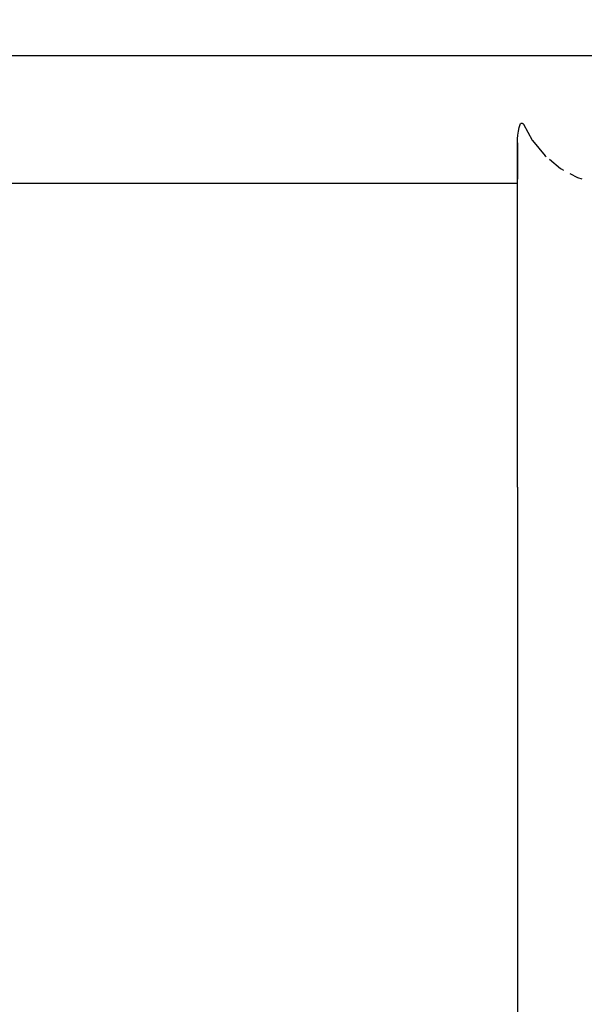
# Model space of a CAD drawing. Units: millimetres. Extents: x -17534 to -7965, y -16822 to -12666.
# Drawn here: x -11999 to -11850, y -15398 to -15138 of the extents above; entities that cross this region are included whole.
import ezdxf

# ---------------------------------------------------------------- set-up
doc = ezdxf.new("R2010")
doc.units = ezdxf.units.MM
doc.layers.add('Strefa bezpieczna', color=8, linetype='Continuous')
doc.dimstyles.get("Standard").update_dxf_attribs({"dimtxt": 180, "dimasz": 200, "dimexe": 0.18, "dimexo": 0.0625, "dimgap": 200, "dimtad": 0, "dimtih": 1, "dimtoh": 1, "dimlfac": 0.001, "dimzin": 0, "dimdsep": 46, "dimtxsty": 'Standard', "dimcen": 0.09, "dimse1": 1, "dimse2": 1, "dimadec": 0, "dimazin": 0, "dimtfac": 1, "dimtdec": 4, "dimtofl": 0, "dimtmove": 0, "dimatfit": 3, "dimfxl": 1, "dimtolj": 1, "dimtzin": 0, "dimarcsym": 0})

# ---------------------------------------------------------------- blocks, each defined once
blk = doc.blocks.new('*D4')
at = {"layer": 'Defpoints', "color": 0}
for p in [(-11829.1, -13963.36), (-17295.01, -16821.99), (-11829.1, -16821.99)]:
    blk.add_point(p, dxfattribs=at)
at = {"layer": 'Strefa bezpieczna', "color": 0, "lineweight": -2}
for p, q in [((-17295.01, -14163.36), (-17295.01, -15102.68)), ((-17295.01, -16621.99), (-17295.01, -15682.68))]:
    blk.add_line(p, q, dxfattribs=at)
at = {"layer": 'Strefa bezpieczna', "color": 0}
for points in [[(-17261.67, -14163.36), (-17328.34, -14163.36), (-17295.01, -13963.36)], [(-17328.34, -16621.99), (-17261.67, -16621.99), (-17295.01, -16821.99)]]:
    blk.add_solid(points, dxfattribs=at)
at = {"layer": 'Strefa bezpieczna', "color": 0, "insert": (-17295.01, -15392.68), "char_height": 180, "attachment_point": 5}
blk.add_mtext('\\A1;2.86', dxfattribs=at)

msp = doc.modelspace()

# ---------------------------------------------------------------- linework, layer by layer
for p, q in [((-11833.671, -15147.421), (-12179.143, -15147.421)), ((-11867.408, -15167.35), (-11867.189, -15166.33)), ((-11867.189, -15166.33), (-11866.976, -15165.551)), ((-11866.976, -15165.551), (-11866.899, -15165.271)), ((-11866.899, -15165.271), (-11866.755, -15165.271)), ((-11866.638, -15165.271), (-11866.755, -15165.271)), ((-11866.495, -15165.271), (-11866.638, -15165.271)), ((-11866.325, -15165.271), (-11866.495, -15165.271)), ((-11866.325, -15165.271), (-11866.181, -15165.271)), ((-11866.181, -15165.271), (-11866.065, -15165.485)), ((-11866.065, -15165.485), (-11863.751, -15169.729)), ((-11867.661, -15169.389), (-11867.567, -15168.375)), ((-11867.567, -15168.375), (-11867.408, -15167.35)), ((-11867.69, -15170.317), (-11867.655, -15169.839)), ((-11867.661, -15170.364), (-11867.69, -15170.317)), ((-11867.69, -15174.085), (-11867.69, -15170.317)), ((-11867.661, -15170.401), (-11867.662, -15174.085)), ((-11867.655, -15169.839), (-11867.661, -15169.389)), ((-11867.661, -15170.364), (-11867.655, -15169.839)), ((-11867.661, -15170.401), (-11867.661, -15170.364)), ((-11863.751, -15169.729), (-11863.712, -15169.802)), ((-11863.712, -15169.802), (-11860.359, -15173.833)), ((-11867.662, -15174.085), (-11867.69, -15174.085)), ((-11867.69, -15176.763), (-11867.69, -15174.085)), ((-11867.662, -15174.085), (-11867.663, -15176.764)), ((-11860.359, -15173.833), (-11860.071, -15174.071)), ((-11867.663, -15176.764), (-11867.69, -15176.763)), ((-11867.69, -15178.111), (-11867.69, -15176.763)), ((-11867.663, -15176.764), (-11867.664, -15178.11)), ((-11859.239, -15174.759), (-11856.286, -15177.2)), ((-11867.664, -15178.11), (-11867.69, -15178.111)), ((-11867.664, -15180.047), (-11867.69, -15178.111)), ((-11867.664, -15178.11), (-11867.664, -15180.047)), ((-11856.286, -15177.2), (-11856.138, -15177.281)), ((-11856.138, -15177.281), (-11855.501, -15177.626)), ((-11853.866, -15178.511), (-11851.814, -15179.623)), ((-12063.986, -15181.121), (-11867.665, -15181.121)), ((-11867.69, -15261.498), (-11867.665, -15181.121)), ((-11867.665, -15181.121), (-11867.664, -15180.529)), ((-11867.664, -15180.529), (-11867.664, -15180.047)), ((-11851.814, -15179.623), (-11850.63, -15179.962)), ((-11867.69, -15261.498), (-11867.69, -15535.043))]:
    msp.add_line(p, q)

# ---------------------------------------------------------------- dimensions: what is measured, and where the dimension line sits
at = {"layer": 'Strefa bezpieczna'}
dim = msp.add_linear_dim(base=(-17295.007, -16821.994), p1=(-11829.102, -13963.358), p2=(-11829.102, -16821.994), angle=90, dimstyle='Standard', dxfattribs=at)
dim.commit()
dim.dimension.update_dxf_attribs({"geometry": '*D4', "text_midpoint": (-17295.007, -15392.676)})

doc.saveas('drawing.dxf')
